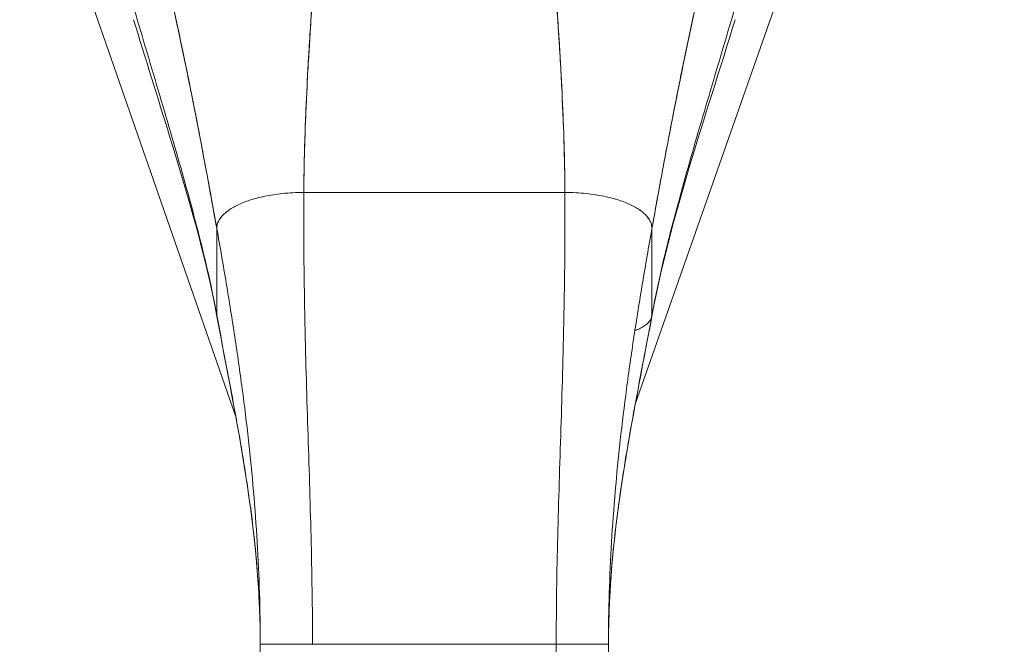
# Model space of a CAD drawing. Units: inches. Extents: x 17 to 395, y 7 to 244.
# Drawn here: x 179 to 181, y 155 to 156 of the extents above; entities that cross this region are included whole.
import ezdxf

# ---------------------------------------------------------------- set-up
doc = ezdxf.new("R2010")
doc.units = ezdxf.units.IN
doc.header["$LTSCALE"] = 24
doc.header["$MEASUREMENT"] = 0
doc.layers.get('0').update_dxf_attribs({"lineweight": 0})
doc.layers.add('Dimension (ANSI)', color=7, linetype='Continuous', lineweight=5)
doc.layers.add('Visible (ANSI)', color=7, linetype='Continuous', lineweight=5)
doc.styles.add('Note Text (ANSI)', font='tahoma.ttf')
doc.dimstyles.new('Default (ANSI)', dxfattribs={"dimscale": 24, "dimtxt": 0.07, "dimasz": 0.07, "dimexe": 0.125, "dimexo": 0.0625, "dimgap": 0.031496, "dimtad": 0, "dimtih": 1, "dimtoh": 1, "dimrnd": 1e-08, "dimzin": 0, "dimdsep": 46, "dimtxsty": 'Note Text (ANSI)', "dimblk": 'Filled-1', "dimcen": 0.09, "dimdle": 0.393701, "dimclrd": 256, "dimclre": 256, "dimclrt": 256, "dimadec": 0, "dimazin": 0, "dimtfac": 0.928571, "dimtofl": 0, "dimtmove": 0, "dimatfit": 3, "dimfxl": 1, "dimtolj": 1, "dimtzin": 0, "dimlwd": -1, "dimlwe": -1, "dimarcsym": 0})

# ---------------------------------------------------------------- blocks, each defined once
blk = doc.blocks.new('Filled-1')
at = {"color": 0}
for p, q in [((0, 0), (-1, 0.1786)), ((-1, 0.1786), (-1, -0.1786)), ((-1, 0), (0, 0)), ((-1, -0.1786), (0, 0))]:
    blk.add_line(p, q, dxfattribs=at)
at = {"color": 0, "flags": 128}
blk.add_lwpolyline([(-1, -0.1786), (0, 0), (-1, 0.1786), (-1, -0.1786)], dxfattribs=at)
at = {"color": 0}
blk.add_solid([(-1, -0.1786), (0, 0), (-1, 0.1786), (-1, -0.1786)], dxfattribs=at)
blk = doc.blocks.new('*D8')
at = {"layer": 'Defpoints', "color": 0, "transparency": 16777216}
for p in [(179.811, 157.3363), (200.2524, 126.2113), (208.2712, 126.2113)]:
    blk.add_point(p, dxfattribs=at)
at = {"layer": 'Dimension (ANSI)', "transparency": 16777216}
for p, q in [((181.311, 157.3363), (211.2712, 157.3363)), ((208.2712, 155.6563), (208.2712, 143.4046)), ((208.2712, 127.8913), (208.2712, 140.1429)), ((201.7524, 126.2113), (211.2712, 126.2113))]:
    blk.add_line(p, q, dxfattribs=at)
at = {"layer": 'Dimension (ANSI)', "transparency": 16777216, "xscale": 1.680000007152557, "yscale": 1.680000007152557, "zscale": 1.680000007152557}
for p, rotation in [((208.2712, 157.3363), 90), ((208.2712, 126.2113), 270)]:
    blk.add_blockref('Filled-1', p, dxfattribs=dict(at, rotation=rotation))
at = {"layer": 'Dimension (ANSI)', "transparency": 16777216, "insert": (208.2712, 141.7738), "char_height": 1.68, "attachment_point": 5, "style": 'Note Text (ANSI)'}
blk.add_mtext('\\A1;31.12', dxfattribs=at)

msp = doc.modelspace()

# ---------------------------------------------------------------- linework, layer by layer
at = {"layer": 'Visible (ANSI)'}
for p, q in [((179.0223, 155.4322), (178.534, 156.8331)), ((180.4084, 156.8308), (179.9263, 155.4588)), ((179.1766, 155.9371), (179.7671, 155.9371)), ((179.7671, 155.9371), (179.1766, 155.9371)), ((178.9797, 155.6606), (178.9797, 155.8558)), ((178.9797, 155.8558), (178.9797, 155.6606)), ((179.964, 155.6606), (179.964, 155.8558)), ((179.0781, 153.9898), (179.0781, 154.9159)), ((179.1962, 154.9159), (179.0781, 154.9159)), ((179.1962, 154.9159), (179.7474, 154.9159)), ((179.7474, 154.9159), (179.1962, 154.9159)), ((179.7474, 153.9898), (179.7474, 154.9159)), ((179.8655, 154.9159), (179.7474, 154.9159)), ((179.8655, 154.9159), (179.7474, 154.9159)), ((179.8655, 154.9159), (179.8655, 153.9898))]:
    msp.add_line(p, q, dxfattribs=at)
for points, knots in [([(178.842, 156.5311), (178.8422, 156.5304), (178.8423, 156.5297), (178.8425, 156.529), (178.8518, 156.4894), (178.8607, 156.4503), (178.8693, 156.4116), (178.8779, 156.373), (178.8862, 156.3347), (178.8943, 156.2968), (178.9023, 156.2589), (178.9101, 156.2213), (178.9177, 156.184), (178.9252, 156.1466), (178.9325, 156.1096), (178.9396, 156.0727), (178.9467, 156.0359), (178.9535, 155.9994), (178.9602, 155.9632), (178.9669, 155.927), (178.9734, 155.8912), (178.9797, 155.8558)], [0, 0, 0, 0, 0.002892, 0.002892, 0.002892, 0.169077, 0.169077, 0.169077, 0.335261, 0.335261, 0.335261, 0.501446, 0.501446, 0.501446, 0.667631, 0.667631, 0.667631, 0.833815, 0.833815, 0.833815, 1, 1, 1, 1]), ([(178.9797, 155.8558), (178.9749, 155.8824), (178.9701, 155.9093), (178.9651, 155.9364), (178.9602, 155.9635), (178.9551, 155.9908), (178.9499, 156.0182), (178.9448, 156.0457), (178.9395, 156.0733), (178.9341, 156.1011), (178.9287, 156.1289), (178.9231, 156.1569), (178.9175, 156.1849), (178.9118, 156.213), (178.906, 156.2413), (178.9, 156.2697), (178.8941, 156.2981), (178.888, 156.3267), (178.8817, 156.3554), (178.8754, 156.3842), (178.869, 156.4132), (178.8624, 156.4425), (178.8558, 156.4717), (178.849, 156.5012), (178.842, 156.5311)], [0, 0, 0, 0, 0.125, 0.125, 0.125, 0.25, 0.25, 0.25, 0.375, 0.375, 0.375, 0.5, 0.5, 0.5, 0.625, 0.625, 0.625, 0.75, 0.75, 0.75, 0.875, 0.875, 0.875, 1, 1, 1, 1]), ([(179.964, 155.8558), (179.9703, 155.8912), (179.9768, 155.927), (179.9835, 155.9632), (179.9901, 155.9994), (179.997, 156.0359), (180.0041, 156.0727), (180.0112, 156.1096), (180.0185, 156.1466), (180.026, 156.184), (180.0335, 156.2213), (180.0413, 156.2589), (180.0494, 156.2968), (180.0574, 156.3347), (180.0657, 156.373), (180.0744, 156.4116), (180.083, 156.4503), (180.0919, 156.4894), (180.1012, 156.529), (180.1013, 156.5297), (180.1015, 156.5304), (180.1016, 156.5311)], [0, 0, 0, 0, 0.166185, 0.166185, 0.166185, 0.332369, 0.332369, 0.332369, 0.498554, 0.498554, 0.498554, 0.664739, 0.664739, 0.664739, 0.830923, 0.830923, 0.830923, 0.997108, 0.997108, 0.997108, 1, 1, 1, 1]), ([(180.1016, 156.5311), (180.0947, 156.5012), (180.0879, 156.4717), (180.0813, 156.4425), (180.0747, 156.4132), (180.0682, 156.3842), (180.062, 156.3554), (180.0557, 156.3267), (180.0496, 156.2981), (180.0436, 156.2697), (180.0377, 156.2413), (180.0319, 156.213), (180.0262, 156.1849), (180.0205, 156.1569), (180.015, 156.1289), (180.0096, 156.1011), (180.0042, 156.0733), (179.9989, 156.0457), (179.9937, 156.0182), (179.9885, 155.9908), (179.9835, 155.9635), (179.9785, 155.9364), (179.9736, 155.9093), (179.9687, 155.8824), (179.964, 155.8558)], [0, 0, 0, 0, 0.125, 0.125, 0.125, 0.25, 0.25, 0.25, 0.375, 0.375, 0.375, 0.5, 0.5, 0.5, 0.625, 0.625, 0.625, 0.75, 0.75, 0.75, 0.875, 0.875, 0.875, 1, 1, 1, 1]), ([(179.1766, 155.9371), (179.1767, 155.9749), (179.1775, 156.0143), (179.1788, 156.0548), (179.1801, 156.0953), (179.1818, 156.137), (179.184, 156.1797), (179.1862, 156.2223), (179.1887, 156.2658), (179.1916, 156.3101), (179.1945, 156.3541), (179.1977, 156.3989), (179.2011, 156.444)], [0, 0, 0, 0, 0.250198, 0.250198, 0.250198, 0.500396, 0.500396, 0.500396, 0.750593, 0.750593, 0.750593, 1, 1, 1, 1]), ([(179.2011, 156.444), (179.1988, 156.4132), (179.1966, 156.3826), (179.1945, 156.3522), (179.1919, 156.3152), (179.1896, 156.2786), (179.1875, 156.2426), (179.1853, 156.2066), (179.1835, 156.1711), (179.1819, 156.1363), (179.1804, 156.1015), (179.1791, 156.0674), (179.1782, 156.0341), (179.1773, 156.0009), (179.1767, 155.9685), (179.1766, 155.9371)], [0, 0, 0, 0, 0.170255, 0.170255, 0.170255, 0.377691, 0.377691, 0.377691, 0.585128, 0.585128, 0.585128, 0.792564, 0.792564, 0.792564, 1, 1, 1, 1]), ([(179.7671, 155.9371), (179.7669, 155.9685), (179.7664, 156.0009), (179.7655, 156.0341), (179.7646, 156.0674), (179.7633, 156.1015), (179.7617, 156.1363), (179.7602, 156.1711), (179.7583, 156.2066), (179.7562, 156.2426), (179.7541, 156.2786), (179.7517, 156.3152), (179.7492, 156.3522), (179.7471, 156.3826), (179.7449, 156.4132), (179.7426, 156.444)], [0, 0, 0, 0, 0.207436, 0.207436, 0.207436, 0.414872, 0.414872, 0.414872, 0.622309, 0.622309, 0.622309, 0.829745, 0.829745, 0.829745, 1, 1, 1, 1]), ([(179.7426, 156.444), (179.746, 156.3989), (179.7491, 156.3541), (179.752, 156.3101), (179.7549, 156.2658), (179.7575, 156.2223), (179.7597, 156.1797), (179.7618, 156.137), (179.7636, 156.0953), (179.7649, 156.0548), (179.7661, 156.0143), (179.7669, 155.9749), (179.7671, 155.9371)], [0, 0, 0, 0, 0.249407, 0.249407, 0.249407, 0.499604, 0.499604, 0.499604, 0.749802, 0.749802, 0.749802, 1, 1, 1, 1]), ([(178.9797, 155.6606), (178.9747, 155.6876), (178.9691, 155.7149), (178.963, 155.7426), (178.9568, 155.7704), (178.9501, 155.7985), (178.9429, 155.8272), (178.9357, 155.8558), (178.9281, 155.8849), (178.92, 155.9145), (178.912, 155.9441), (178.9036, 155.9742), (178.8949, 156.0047), (178.8862, 156.0352), (178.8772, 156.0661), (178.8681, 156.0974), (178.8589, 156.1287), (178.8495, 156.1603), (178.8401, 156.1922), (178.8306, 156.2241), (178.8211, 156.2563), (178.8115, 156.2886), (178.8019, 156.3209), (178.7923, 156.3534), (178.7829, 156.3858)], [0, 0, 0, 0, 0.125, 0.125, 0.125, 0.25, 0.25, 0.25, 0.375, 0.375, 0.375, 0.5, 0.5, 0.5, 0.625, 0.625, 0.625, 0.75, 0.75, 0.75, 0.875001, 0.875001, 0.875001, 1, 1, 1, 1]), ([(178.7829, 156.3858), (178.7923, 156.3534), (178.8019, 156.3209), (178.8115, 156.2886), (178.821, 156.2563), (178.8306, 156.2242), (178.8401, 156.1922), (178.8495, 156.1603), (178.8589, 156.1287), (178.8681, 156.0974), (178.8772, 156.0661), (178.8862, 156.0352), (178.8949, 156.0047), (178.9036, 155.9742), (178.912, 155.9441), (178.92, 155.9145), (178.9281, 155.885), (178.9357, 155.8558), (178.9429, 155.8272), (178.9501, 155.7985), (178.9568, 155.7704), (178.963, 155.7426), (178.9691, 155.7149), (178.9747, 155.6876), (178.9797, 155.6606)], [0, 0, 0, 0, 0.124961, 0.124961, 0.124961, 0.249967, 0.249967, 0.249967, 0.374972, 0.374972, 0.374972, 0.499978, 0.499978, 0.499978, 0.624983, 0.624983, 0.624983, 0.749989, 0.749989, 0.749989, 0.874994, 0.874994, 0.874994, 1, 1, 1, 1]), ([(179.964, 155.6606), (179.9689, 155.6876), (179.9745, 155.7149), (179.9807, 155.7426), (179.9868, 155.7704), (179.9936, 155.7985), (180.0008, 155.8272), (180.0079, 155.8558), (180.0156, 155.885), (180.0236, 155.9145), (180.0317, 155.9441), (180.0401, 155.9742), (180.0488, 156.0047), (180.0575, 156.0352), (180.0664, 156.0661), (180.0756, 156.0974), (180.0848, 156.1287), (180.0941, 156.1603), (180.1036, 156.1922), (180.1131, 156.2242), (180.1226, 156.2563), (180.1322, 156.2886), (180.1417, 156.3209), (180.1513, 156.3534), (180.1608, 156.3858)], [0, 0, 0, 0, 0.125006, 0.125006, 0.125006, 0.250011, 0.250011, 0.250011, 0.375017, 0.375017, 0.375017, 0.500022, 0.500022, 0.500022, 0.625028, 0.625028, 0.625028, 0.750033, 0.750033, 0.750033, 0.875039, 0.875039, 0.875039, 1, 1, 1, 1]), ([(180.1608, 156.3858), (180.1513, 156.3534), (180.1417, 156.3209), (180.1322, 156.2886), (180.1226, 156.2563), (180.113, 156.2241), (180.1036, 156.1922), (180.0941, 156.1603), (180.0848, 156.1287), (180.0756, 156.0974), (180.0664, 156.0661), (180.0575, 156.0352), (180.0488, 156.0047), (180.0401, 155.9742), (180.0317, 155.9441), (180.0236, 155.9145), (180.0156, 155.8849), (180.0079, 155.8558), (180.0007, 155.8272), (179.9936, 155.7985), (179.9868, 155.7704), (179.9807, 155.7426), (179.9745, 155.7149), (179.9689, 155.6876), (179.964, 155.6606)], [0, 0, 0, 0, 0.124999, 0.124999, 0.124999, 0.25, 0.25, 0.25, 0.375, 0.375, 0.375, 0.5, 0.5, 0.5, 0.625, 0.625, 0.625, 0.75, 0.75, 0.75, 0.875, 0.875, 0.875, 1, 1, 1, 1]), ([(178.98, 155.6569), (178.9551, 155.7921), (178.9146, 155.9291), (178.846, 156.1521), (178.8182, 156.24), (178.7916, 156.3274)], [0, 0, 0, 0, 1.122923, 1.122923, 1.857425, 1.857425, 1.857425, 1.857425]), ([(179.1766, 155.9371), (179.168, 155.9371), (179.1597, 155.9368), (179.1518, 155.9364), (179.1438, 155.936), (179.1362, 155.9354), (179.1288, 155.9346), (179.1215, 155.9339), (179.1144, 155.933), (179.1077, 155.9319), (179.1009, 155.9309), (179.0944, 155.9297), (179.0882, 155.9284), (179.082, 155.9271), (179.0761, 155.9258), (179.0705, 155.9243), (179.0649, 155.9228), (179.0595, 155.9212), (179.0544, 155.9195), (179.0493, 155.9178), (179.0444, 155.9161), (179.0398, 155.9143), (179.0352, 155.9124), (179.0309, 155.9105), (179.0268, 155.9085), (179.0227, 155.9065), (179.0188, 155.9045), (179.0152, 155.9023), (179.0116, 155.9002), (179.0082, 155.898), (179.0051, 155.8957), (179.002, 155.8935), (178.9992, 155.8911), (178.9966, 155.8887), (178.994, 155.8863), (178.9916, 155.8838), (178.9896, 155.8812), (178.9875, 155.8786), (178.9858, 155.876), (178.9843, 155.8732), (178.9828, 155.8705), (178.9817, 155.8677), (178.9809, 155.8648), (178.9801, 155.8619), (178.9797, 155.8589), (178.9797, 155.8558)], [0, 0, 0, 0, 0.066667, 0.066667, 0.066667, 0.133333, 0.133333, 0.133333, 0.2, 0.2, 0.2, 0.266667, 0.266667, 0.266667, 0.333333, 0.333333, 0.333333, 0.4, 0.4, 0.4, 0.466667, 0.466667, 0.466667, 0.533333, 0.533333, 0.533333, 0.6, 0.6, 0.6, 0.666667, 0.666667, 0.666667, 0.733333, 0.733333, 0.733333, 0.8, 0.8, 0.8, 0.866667, 0.866667, 0.866667, 0.933333, 0.933333, 0.933333, 1, 1, 1, 1]), ([(179.1962, 154.9159), (179.1962, 154.957), (179.1959, 154.9978), (179.1953, 155.0383), (179.1947, 155.0789), (179.1939, 155.1192), (179.1929, 155.1595), (179.1919, 155.1999), (179.1907, 155.2402), (179.1895, 155.2807), (179.1883, 155.3212), (179.187, 155.362), (179.1857, 155.4031), (179.1844, 155.4443), (179.1831, 155.4859), (179.1819, 155.5283), (179.1808, 155.5706), (179.1797, 155.6137), (179.1788, 155.6578), (179.1779, 155.7019), (179.1772, 155.747), (179.1768, 155.7934), (179.1764, 155.8399), (179.1763, 155.8876), (179.1766, 155.9371)], [0, 0, 0, 0, 0.125, 0.125, 0.125, 0.25, 0.25, 0.25, 0.375, 0.375, 0.375, 0.5, 0.5, 0.5, 0.625, 0.625, 0.625, 0.75, 0.75, 0.75, 0.875, 0.875, 0.875, 1, 1, 1, 1]), ([(179.1766, 155.9371), (179.1763, 155.8876), (179.1764, 155.8399), (179.1768, 155.7934), (179.1772, 155.747), (179.1779, 155.7019), (179.1788, 155.6578), (179.1797, 155.6137), (179.1808, 155.5706), (179.1819, 155.5283), (179.1831, 155.4859), (179.1844, 155.4443), (179.1857, 155.4031), (179.187, 155.362), (179.1883, 155.3212), (179.1895, 155.2807), (179.1907, 155.2402), (179.1919, 155.1999), (179.1929, 155.1595), (179.1939, 155.1192), (179.1947, 155.0789), (179.1953, 155.0383), (179.1959, 154.9978), (179.1962, 154.957), (179.1962, 154.9159)], [0, 0, 0, 0, 0.125, 0.125, 0.125, 0.25, 0.25, 0.25, 0.375, 0.375, 0.375, 0.5, 0.5, 0.5, 0.625, 0.625, 0.625, 0.75, 0.75, 0.75, 0.875, 0.875, 0.875, 1, 1, 1, 1]), ([(179.7474, 154.9159), (179.7474, 154.957), (179.7478, 154.9978), (179.7483, 155.0383), (179.7489, 155.0789), (179.7498, 155.1192), (179.7508, 155.1595), (179.7518, 155.1999), (179.7529, 155.2402), (179.7542, 155.2807), (179.7554, 155.3212), (179.7567, 155.362), (179.758, 155.4031), (179.7593, 155.4443), (179.7606, 155.4859), (179.7617, 155.5283), (179.7629, 155.5706), (179.764, 155.6137), (179.7648, 155.6578), (179.7657, 155.7019), (179.7664, 155.747), (179.7668, 155.7934), (179.7672, 155.8399), (179.7673, 155.8876), (179.7671, 155.9371)], [0, 0, 0, 0, 0.125, 0.125, 0.125, 0.25, 0.25, 0.25, 0.375, 0.375, 0.375, 0.5, 0.5, 0.5, 0.625, 0.625, 0.625, 0.75, 0.75, 0.75, 0.875, 0.875, 0.875, 1, 1, 1, 1]), ([(179.7671, 155.9371), (179.7673, 155.8876), (179.7672, 155.8399), (179.7668, 155.7934), (179.7664, 155.747), (179.7657, 155.7019), (179.7648, 155.6578), (179.764, 155.6137), (179.7629, 155.5706), (179.7617, 155.5283), (179.7606, 155.4859), (179.7593, 155.4443), (179.758, 155.4031), (179.7567, 155.362), (179.7554, 155.3212), (179.7542, 155.2807), (179.7529, 155.2402), (179.7518, 155.1999), (179.7508, 155.1595), (179.7498, 155.1192), (179.7489, 155.0789), (179.7483, 155.0383), (179.7478, 154.9978), (179.7474, 154.957), (179.7474, 154.9159)], [0, 0, 0, 0, 0.125, 0.125, 0.125, 0.25, 0.25, 0.25, 0.375, 0.375, 0.375, 0.5, 0.5, 0.5, 0.625, 0.625, 0.625, 0.75, 0.75, 0.75, 0.875, 0.875, 0.875, 1, 1, 1, 1]), ([(179.964, 155.8558), (179.964, 155.8589), (179.9635, 155.8619), (179.9627, 155.8648), (179.962, 155.8677), (179.9608, 155.8705), (179.9594, 155.8732), (179.9579, 155.876), (179.9561, 155.8786), (179.9541, 155.8812), (179.952, 155.8838), (179.9497, 155.8863), (179.9471, 155.8887), (179.9445, 155.8911), (179.9416, 155.8935), (179.9385, 155.8957), (179.9354, 155.898), (179.932, 155.9002), (179.9284, 155.9023), (179.9248, 155.9045), (179.921, 155.9065), (179.9169, 155.9085), (179.9128, 155.9105), (179.9084, 155.9124), (179.9038, 155.9143), (179.8992, 155.9161), (179.8944, 155.9178), (179.8893, 155.9195), (179.8842, 155.9212), (179.8788, 155.9228), (179.8732, 155.9243), (179.8675, 155.9258), (179.8616, 155.9271), (179.8554, 155.9284), (179.8492, 155.9297), (179.8427, 155.9309), (179.836, 155.9319), (179.8292, 155.933), (179.8222, 155.9339), (179.8148, 155.9346), (179.8075, 155.9354), (179.7998, 155.936), (179.7919, 155.9364), (179.7839, 155.9368), (179.7757, 155.9371), (179.7671, 155.9371)], [0, 0, 0, 0, 0.066667, 0.066667, 0.066667, 0.133333, 0.133333, 0.133333, 0.2, 0.2, 0.2, 0.266667, 0.266667, 0.266667, 0.333333, 0.333333, 0.333333, 0.4, 0.4, 0.4, 0.466667, 0.466667, 0.466667, 0.533333, 0.533333, 0.533333, 0.6, 0.6, 0.6, 0.666667, 0.666667, 0.666667, 0.733333, 0.733333, 0.733333, 0.8, 0.8, 0.8, 0.866667, 0.866667, 0.866667, 0.933333, 0.933333, 0.933333, 1, 1, 1, 1]), ([(179.0781, 154.9159), (179.0781, 154.9546), (179.0775, 154.9931), (179.0764, 155.0315), (179.0752, 155.0699), (179.0735, 155.1082), (179.0712, 155.1465), (179.0689, 155.1848), (179.0661, 155.223), (179.0628, 155.2613), (179.0595, 155.2997), (179.0557, 155.3381), (179.0514, 155.3767), (179.0471, 155.4152), (179.0424, 155.454), (179.0372, 155.4931), (179.032, 155.5321), (179.0264, 155.5715), (179.0204, 155.6113), (179.0144, 155.651), (179.0079, 155.6912), (179.0012, 155.7319), (178.9944, 155.7726), (178.9872, 155.8139), (178.9797, 155.8558)], [0, 0, 0, 0, 0.125, 0.125, 0.125, 0.25, 0.25, 0.25, 0.375, 0.375, 0.375, 0.5, 0.5, 0.5, 0.625, 0.625, 0.625, 0.75, 0.75, 0.75, 0.875, 0.875, 0.875, 1, 1, 1, 1]), ([(178.9797, 155.8558), (178.9872, 155.8139), (178.9944, 155.7726), (179.0012, 155.7319), (179.0079, 155.6912), (179.0144, 155.651), (179.0204, 155.6113), (179.0264, 155.5715), (179.032, 155.5321), (179.0372, 155.4931), (179.0424, 155.454), (179.0471, 155.4152), (179.0514, 155.3767), (179.0557, 155.3381), (179.0595, 155.2997), (179.0628, 155.2613), (179.0661, 155.223), (179.0689, 155.1848), (179.0712, 155.1465), (179.0735, 155.1082), (179.0752, 155.0699), (179.0764, 155.0315), (179.0775, 154.9931), (179.0781, 154.9546), (179.0781, 154.9159)], [0, 0, 0, 0, 0.125, 0.125, 0.125, 0.25, 0.25, 0.25, 0.375, 0.375, 0.375, 0.5, 0.5, 0.5, 0.625, 0.625, 0.625, 0.75, 0.75, 0.75, 0.875, 0.875, 0.875, 1, 1, 1, 1]), ([(179.964, 155.8558), (179.9565, 155.8139), (179.9493, 155.7726), (179.9425, 155.7319), (179.9357, 155.6912), (179.9293, 155.651), (179.9233, 155.6113), (179.9172, 155.5715), (179.9116, 155.5321), (179.9064, 155.4931), (179.9013, 155.454), (179.8965, 155.4152), (179.8922, 155.3767), (179.888, 155.3381), (179.8842, 155.2997), (179.8809, 155.2613), (179.8775, 155.223), (179.8747, 155.1848), (179.8725, 155.1465), (179.8702, 155.1082), (179.8685, 155.0699), (179.8673, 155.0315), (179.8661, 154.9931), (179.8655, 154.9546), (179.8655, 154.9159)], [0, 0, 0, 0, 0.125, 0.125, 0.125, 0.25, 0.25, 0.25, 0.375, 0.375, 0.375, 0.5, 0.5, 0.5, 0.625, 0.625, 0.625, 0.75, 0.75, 0.75, 0.875, 0.875, 0.875, 1, 1, 1, 1]), ([(178.9797, 155.6606), (178.9856, 155.6287), (178.9915, 155.5973), (178.9974, 155.5662), (179.0033, 155.535), (179.0092, 155.5042), (179.0149, 155.4736), (179.0206, 155.4429), (179.0262, 155.4124), (179.0315, 155.3819), (179.0368, 155.3515), (179.0418, 155.321), (179.0465, 155.2905), (179.0512, 155.26), (179.0555, 155.2294), (179.0594, 155.1986), (179.0632, 155.1678), (179.0666, 155.1369), (179.0693, 155.1057), (179.0721, 155.0746), (179.0743, 155.0432), (179.0758, 155.0115), (179.0773, 154.9799), (179.0781, 154.948), (179.0781, 154.9159)], [0, 0, 0, 0, 0.125, 0.125, 0.125, 0.25, 0.25, 0.25, 0.375, 0.375, 0.375, 0.5, 0.5, 0.5, 0.625, 0.625, 0.625, 0.75, 0.75, 0.75, 0.875, 0.875, 0.875, 1, 1, 1, 1]), ([(179.0781, 154.9159), (179.0781, 154.948), (179.0773, 154.9799), (179.0758, 155.0115), (179.0743, 155.0432), (179.0721, 155.0746), (179.0693, 155.1057), (179.0666, 155.1369), (179.0632, 155.1678), (179.0594, 155.1986), (179.0555, 155.2294), (179.0512, 155.26), (179.0465, 155.2905), (179.0418, 155.321), (179.0368, 155.3515), (179.0315, 155.3819), (179.0262, 155.4124), (179.0206, 155.4429), (179.0149, 155.4736), (179.0092, 155.5042), (179.0033, 155.535), (178.9974, 155.5662), (178.9915, 155.5973), (178.9856, 155.6287), (178.9797, 155.6606)], [0, 0, 0, 0, 0.125, 0.125, 0.125, 0.25, 0.25, 0.25, 0.375, 0.375, 0.375, 0.5, 0.5, 0.5, 0.625, 0.625, 0.625, 0.75, 0.75, 0.75, 0.875, 0.875, 0.875, 1, 1, 1, 1]), ([(179.0781, 154.9159), (179.0781, 155.02), (179.0694, 155.1245), (179.0389, 155.3515), (179.0146, 155.4739), (178.9877, 155.6156), (178.9839, 155.6363), (178.98, 155.6569)], [0, 0, 0, 0, 0.793652, 0.793652, 1.786863, 1.786863, 1.956265, 1.956265, 1.956265, 1.956265]), ([(179.8655, 154.9159), (179.8655, 154.948), (179.8663, 154.9799), (179.8678, 155.0115), (179.8693, 155.0432), (179.8715, 155.0746), (179.8743, 155.1057), (179.8771, 155.1369), (179.8805, 155.1678), (179.8843, 155.1986), (179.8881, 155.2294), (179.8925, 155.26), (179.8972, 155.2905), (179.9018, 155.321), (179.9069, 155.3515), (179.9122, 155.3819), (179.9175, 155.4124), (179.9231, 155.4429), (179.9288, 155.4736), (179.9345, 155.5042), (179.9404, 155.535), (179.9463, 155.5662), (179.9522, 155.5973), (179.9581, 155.6287), (179.964, 155.6606)], [0, 0, 0, 0, 0.125, 0.125, 0.125, 0.25, 0.25, 0.25, 0.375, 0.375, 0.375, 0.5, 0.5, 0.5, 0.625, 0.625, 0.625, 0.75, 0.75, 0.75, 0.875, 0.875, 0.875, 1, 1, 1, 1]), ([(179.9636, 155.6569), (179.9419, 155.5393), (179.9177, 155.4212), (179.8792, 155.1757), (179.8655, 155.0457), (179.8655, 154.9159)], [0, 0, 0, 0, 0.966162, 0.966162, 1.955118, 1.955118, 1.955118, 1.955118]), ([(179.9253, 155.6245), (179.9269, 155.6251), (179.9283, 155.6257), (179.9298, 155.6263), (179.9319, 155.6272), (179.9338, 155.6281), (179.9356, 155.6289), (179.9375, 155.6298), (179.9392, 155.6307), (179.9409, 155.6317), (179.9425, 155.6326), (179.9441, 155.6335), (179.9456, 155.6345), (179.9471, 155.6355), (179.9486, 155.6365), (179.95, 155.6376), (179.9514, 155.6387), (179.9527, 155.6398), (179.954, 155.6411), (179.9553, 155.6423), (179.9566, 155.6436), (179.9577, 155.645), (179.9589, 155.6464), (179.9599, 155.6479), (179.9608, 155.6495), (179.9615, 155.6507), (179.9621, 155.6519), (179.9626, 155.6532)], [0.3951093, 0.3951093, 0.3951093, 0.3951093, 0.4375, 0.4375, 0.4375, 0.5, 0.5, 0.5, 0.5625, 0.5625, 0.5625, 0.625, 0.625, 0.625, 0.6875, 0.6875, 0.6875, 0.75, 0.75, 0.75, 0.8125, 0.8125, 0.8125, 0.875, 0.875, 0.875, 0.9209752, 0.9209752, 0.9209752, 0.9209752]), ([(179.9626, 155.6532), (179.9621, 155.6519), (179.9607, 155.649), (179.9578, 155.6449), (179.9541, 155.641), (179.95, 155.6376), (179.9457, 155.6345), (179.9409, 155.6316), (179.9357, 155.6289), (179.9305, 155.6266), (179.9269, 155.6251), (179.9253, 155.6245)], [0.0790248, 0.0790248, 0.0790248, 0.0790248, 0.125, 0.1875, 0.25, 0.3125, 0.375, 0.4375, 0.5, 0.5625, 0.6048907, 0.6048907, 0.6048907, 0.6048907])]:
    msp.add_open_spline(points, degree=3, knots=knots, dxfattribs=at)
for points in [[(180.152, 156.3274), (180.0849, 156.1064), (180.0049, 155.8804), (179.9636, 155.6569)], [(178.9797, 155.8558), (178.9797, 155.8589), (178.9805, 155.8649), (178.984, 155.8733), (178.9893, 155.8813), (178.9963, 155.8888), (179.0049, 155.8958), (179.015, 155.9024), (179.0265, 155.9086), (179.0396, 155.9143), (179.0541, 155.9196), (179.0702, 155.9244), (179.088, 155.9285), (179.1074, 155.9321), (179.1285, 155.9348), (179.1515, 155.9366), (179.168, 155.9371), (179.1766, 155.9371)], [(179.7671, 155.9371), (179.7757, 155.9371), (179.7922, 155.9366), (179.8151, 155.9348), (179.8363, 155.9321), (179.8557, 155.9285), (179.8734, 155.9244), (179.8895, 155.9196), (179.9041, 155.9143), (179.9171, 155.9086), (179.9287, 155.9024), (179.9388, 155.8958), (179.9474, 155.8888), (179.9544, 155.8813), (179.9597, 155.8733), (179.9631, 155.8649), (179.964, 155.8589), (179.964, 155.8558)], [(178.98, 155.6569), (178.9798, 155.6581), (178.9797, 155.6593), (178.9797, 155.6606)], [(178.9797, 155.6606), (178.9797, 155.6593), (178.9798, 155.6581), (178.98, 155.6569)], [(179.9636, 155.6569), (179.9638, 155.6581), (179.964, 155.6593), (179.964, 155.6606)], [(179.964, 155.6606), (179.964, 155.6593), (179.9638, 155.6581), (179.9636, 155.6569)]]:
    msp.add_open_spline(points, degree=3, dxfattribs=at)

# ---------------------------------------------------------------- dimensions: what is measured, and where the dimension line sits
at = {"layer": 'Dimension (ANSI)'}
dim = msp.add_linear_dim(base=(208.2712168042, 126.2112591892), p1=(179.8109919073, 157.3362591892), p2=(200.2523712431, 126.2112591892), angle=90, dimstyle='Default (ANSI)', override={"dimgap": 0.031496, "dimdec": 2, "dimtol": 0, "dimlim": 0, "dimtp": 0, "dimtm": 0, "dimtdec": 2, "dimatfit": 1}, dxfattribs=at)
dim.commit()
dim.dimension.update_dxf_attribs({"geometry": '*D8', "text_midpoint": (208.2712168042, 141.7737591892), "dimtype": 160})

doc.saveas('drawing.dxf')
